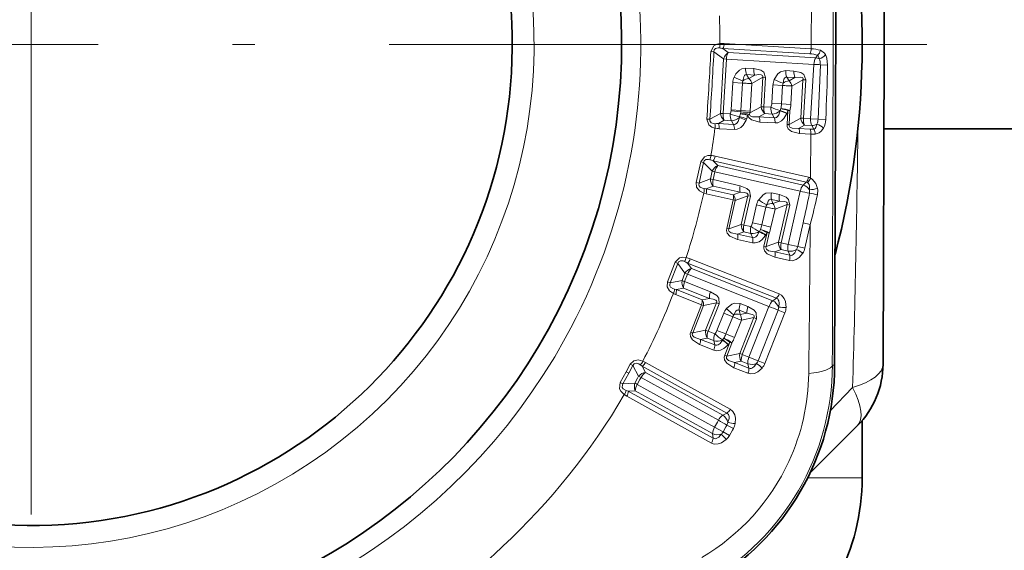
# Model space of a CAD drawing. Extents: x 0 to 420, y 0 to 297.
# Drawn here: x 382 to 387, y 82 to 85 of the extents above; entities that cross this region are included whole.
import ezdxf

# ---------------------------------------------------------------- set-up
doc = ezdxf.new("R2010")
doc.units = 0
doc.linetypes.add('DASHDOT', pattern=[18.5, 12, -3, 0.5, -3])

msp = doc.modelspace()

# ---------------------------------------------------------------- linework, layer by layer
at = {"color": 7, "lineweight": 35}
for p, q in [((384.105988, 91.81337), (384.388947, 85.319527)), ((386.522095, 86.997063), (386.516541, 85.184891)), ((386.239288, 84.698242), (386.242249, 85.673225)), ((386.516541, 85.184891), (386.510986, 83.372711)), ((386.239288, 84.698242), (386.234375, 83.366371)), ((388.590454, 84.718071), (386.515106, 84.718071)), ((386.095825, 82.753616), (386.363464, 83.019608)), ((386.391541, 83.049957), (386.391541, 82.722282))]:
    msp.add_line(p, q, dxfattribs=at)
at = {"color": 7, "linetype": 'DASHDOT', "lineweight": 13, "ltscale": 0.255937}
msp.add_line((381.641541, 90.318565), (381.641541, 80.08107), dxfattribs=at)
at = {"color": 7, "lineweight": 13}
for p, q in [((386.100769, 85.174973), (386.101624, 85.68309)), ((385.60379, 85.204933), (386.100769, 85.174973)), ((385.527008, 85.158585), (385.544128, 85.157486)), ((385.599884, 85.117088), (385.544128, 85.157486)), ((385.626556, 85.153671), (385.595734, 85.176117)), ((385.595734, 85.176117), (386.092712, 85.146278)), ((386.126373, 85.123444), (385.626556, 85.153671)), ((385.599884, 85.117088), (385.581085, 84.805702)), ((385.615814, 85.115799), (385.597046, 84.805069)), ((385.599884, 85.117088), (385.615814, 85.115799)), ((386.115631, 85.085686), (385.615814, 85.115799)), ((386.096863, 84.774826), (386.115631, 85.085686)), ((386.13681, 85.137321), (386.126373, 85.123444)), ((385.771912, 85.06134), (385.725098, 85.064156)), ((386.001343, 85.047508), (385.95462, 85.050323)), ((386.152557, 85.083344), (386.139313, 84.772339)), ((386.194336, 85.081726), (386.152557, 85.083344)), ((385.642975, 84.825005), (385.652466, 84.982071)), ((385.707397, 84.978767), (385.652466, 84.982071)), ((385.697906, 84.821609), (385.707397, 84.978767)), ((385.778107, 85.024101), (385.731323, 85.026932)), ((385.731323, 85.026932), (385.743958, 85.004608)), ((385.743958, 85.004608), (385.778107, 85.024101)), ((385.760529, 84.975533), (385.751068, 84.818573)), ((385.760529, 84.975533), (385.823883, 85.011848)), ((385.813721, 84.843597), (385.823883, 85.011848)), ((385.823883, 85.011841), (385.839813, 85.010757)), ((385.829681, 84.842842), (385.839813, 85.010757)), ((386.007568, 85.010239), (385.960815, 85.013062)), ((385.960815, 85.013062), (385.97345, 84.990768)), ((385.97345, 84.990768), (386.007568, 85.010239)), ((385.990021, 84.961693), (386.053375, 84.997993)), ((386.0401, 84.777962), (386.053375, 84.997993)), ((386.053375, 84.997986), (386.069305, 84.996902)), ((386.056061, 84.77729), (386.069305, 84.996902)), ((385.87561, 84.863113), (385.881958, 84.968231)), ((385.93689, 84.964928), (385.881958, 84.968231)), ((385.930542, 84.859756), (385.93689, 84.964928)), ((385.990021, 84.961693), (385.983704, 84.856644)), ((385.930542, 84.859756), (385.87561, 84.863113)), ((385.930542, 84.859756), (385.983704, 84.856644)), ((385.520874, 84.772301), (385.581085, 84.805702)), ((385.637878, 84.802597), (385.597046, 84.805069)), ((385.642975, 84.825005), (385.642578, 84.820808)), ((385.697266, 84.813858), (385.642578, 84.820808)), ((385.697906, 84.821609), (385.642975, 84.825005)), ((385.696198, 84.803726), (385.691437, 84.78672)), ((385.696198, 84.803726), (385.697266, 84.813858)), ((385.697906, 84.821609), (385.697266, 84.813858)), ((385.697906, 84.821609), (385.751068, 84.818573)), ((385.750214, 84.808128), (385.747986, 84.799179)), ((385.813721, 84.843597), (385.750214, 84.808128)), ((385.750214, 84.808128), (385.751068, 84.818573)), ((385.835815, 84.804321), (385.801758, 84.78521)), ((385.870483, 84.840378), (385.829681, 84.842842)), ((385.876617, 84.801857), (385.835815, 84.804321)), ((385.922394, 84.819962), (385.922943, 84.821365)), ((385.922943, 84.821365), (385.926727, 84.832672)), ((385.961304, 84.804527), (385.962311, 84.807007)), ((385.962311, 84.807007), (385.967102, 84.821503)), ((385.967102, 84.821503), (385.962311, 84.741814)), ((385.979065, 84.820953), (385.974304, 84.741379)), ((385.503754, 84.77327), (385.520874, 84.772301)), ((385.569855, 84.747604), (385.60318, 84.766182)), ((385.569855, 84.747604), (385.656372, 84.742348)), ((385.643982, 84.763718), (385.60318, 84.766182)), ((385.656372, 84.742348), (385.643982, 84.763718)), ((385.689697, 84.781906), (385.691437, 84.78672)), ((385.728516, 84.766266), (385.731598, 84.774734)), ((385.737061, 84.794426), (385.731598, 84.774734)), ((385.801758, 84.78521), (385.889252, 84.7799)), ((385.806335, 84.75592), (385.893829, 84.750633)), ((385.889252, 84.7799), (385.876617, 84.801857)), ((386.0401, 84.777962), (385.974304, 84.741379)), ((386.096863, 84.774826), (386.056061, 84.77729)), ((386.139313, 84.772339), (386.096863, 84.774826)), ((386.183868, 84.771042), (386.139313, 84.772331)), ((385.574402, 84.718025), (385.660919, 84.712791)), ((385.962311, 84.741814), (385.974304, 84.741379)), ((386.062164, 84.73851), (386.028595, 84.719749)), ((386.028595, 84.719749), (386.093994, 84.715782)), ((386.102997, 84.736046), (386.062164, 84.73851)), ((386.114716, 84.715767), (386.102997, 84.736046)), ((386.033142, 84.690285), (386.098541, 84.686333)), ((386.096924, 84.435867), (386.098541, 84.686333)), ((385.442566, 84.411224), (385.468719, 84.528015)), ((385.459656, 84.407326), (385.485443, 84.524147)), ((385.468719, 84.528015), (385.485443, 84.524147)), ((385.533905, 84.475227), (385.485443, 84.524147)), ((385.566132, 84.506989), (385.539368, 84.534142)), ((385.539368, 84.534142), (386.072449, 84.413193)), ((385.552002, 84.561272), (386.085052, 84.440186)), ((385.533905, 84.475227), (385.523895, 84.431274)), ((385.533905, 84.475227), (385.549408, 84.471367)), ((385.549408, 84.471367), (385.539429, 84.427513)), ((386.037689, 84.360466), (385.549408, 84.471367)), ((386.054413, 84.395981), (385.566132, 84.506989)), ((385.442566, 84.411224), (385.459656, 84.407326)), ((385.459656, 84.407326), (385.523895, 84.431274)), ((385.69455, 84.392273), (385.539429, 84.427513)), ((386.072449, 84.413193), (386.054413, 84.395981)), ((385.488678, 84.375839), (385.500092, 84.375)), ((385.500092, 84.375), (385.53949, 84.389786)), ((385.500092, 84.375), (385.654999, 84.339813)), ((385.694611, 84.35453), (385.53949, 84.389786)), ((385.654999, 84.339813), (385.694611, 84.35453)), ((385.968658, 84.056786), (386.037689, 84.360466)), ((385.486267, 84.35009), (385.500061, 84.346298)), ((385.500061, 84.346298), (385.654968, 84.311111)), ((385.654968, 84.311111), (385.617798, 84.147484)), ((385.666626, 84.308426), (385.629517, 84.145058)), ((385.666626, 84.308426), (385.737823, 84.334999)), ((385.70047, 84.170631), (385.737823, 84.334999)), ((385.716064, 84.167297), (385.753357, 84.331329)), ((385.737823, 84.334991), (385.753357, 84.331329)), ((385.918701, 84.341354), (385.873077, 84.351723)), ((385.918793, 84.303574), (385.873138, 84.31395)), ((385.873138, 84.31395), (385.881958, 84.289909)), ((385.881958, 84.289909), (385.918793, 84.303574)), ((385.764709, 84.17984), (385.788025, 84.282524)), ((385.841705, 84.270348), (385.788025, 84.282524)), ((385.818359, 84.16761), (385.841705, 84.270348)), ((385.893616, 84.258522), (385.8703, 84.155899)), ((385.893616, 84.258522), (385.962006, 84.28405)), ((385.913147, 84.069099), (385.962006, 84.28405)), ((385.928802, 84.065849), (385.977539, 84.280388)), ((385.962006, 84.284042), (385.977539, 84.280388)), ((385.617798, 84.147484), (385.629517, 84.14505)), ((385.70047, 84.170631), (385.629517, 84.145058)), ((385.715851, 84.128288), (385.679169, 84.11496)), ((385.755737, 84.119232), (385.715851, 84.128288)), ((385.755951, 84.158234), (385.716064, 84.167297)), ((385.818359, 84.16761), (385.764709, 84.17984)), ((385.803833, 84.129662), (385.804626, 84.130959)), ((385.804626, 84.130959), (385.810181, 84.141495)), ((385.818359, 84.16761), (385.8703, 84.155899)), ((386.053955, 84.179733), (386.023193, 84.044312)), ((386.094849, 84.170433), (386.053955, 84.179733)), ((386.094849, 84.170433), (386.064056, 84.034973)), ((385.678894, 84.08532), (385.764404, 84.065887)), ((385.679169, 84.11496), (385.764648, 84.095512)), ((385.764648, 84.095512), (385.755737, 84.119232)), ((385.848206, 84.123917), (385.830536, 84.046059)), ((385.839752, 84.108109), (385.841125, 84.11039)), ((385.841125, 84.11039), (385.848206, 84.123917)), ((385.859924, 84.121429), (385.842285, 84.043694)), ((385.830536, 84.046059), (385.842285, 84.043694)), ((385.913147, 84.069099), (385.842285, 84.043694)), ((385.928528, 84.026588), (385.892365, 84.013527)), ((385.968414, 84.017525), (385.928528, 84.026588)), ((385.968658, 84.056786), (385.928802, 84.065849)), ((385.977234, 83.994217), (385.968414, 84.017525)), ((386.023193, 84.044312), (385.968658, 84.056786)), ((386.064056, 84.034966), (386.023193, 84.044312)), ((385.409515, 83.974342), (385.917969, 83.773643)), ((385.892059, 83.983719), (385.976929, 83.964424)), ((385.892365, 84.013527), (385.977234, 83.994217)), ((385.278534, 83.842674), (385.322144, 83.954132)), ((385.29483, 83.836227), (385.338074, 83.947769)), ((385.322144, 83.954132), (385.338074, 83.947769)), ((385.37854, 83.892044), (385.338074, 83.947769)), ((385.415253, 83.918541), (385.392914, 83.949448)), ((385.392914, 83.949448), (385.901398, 83.748886)), ((385.880981, 83.734612), (385.415253, 83.918541)), ((385.29483, 83.836227), (385.362, 83.850128)), ((385.37854, 83.892044), (385.362, 83.850128)), ((385.39328, 83.88588), (385.37677, 83.844048)), ((385.37854, 83.892052), (385.39328, 83.88588)), ((385.859039, 83.702049), (385.39328, 83.88588)), ((385.278534, 83.842674), (385.29483, 83.836227)), ((385.318756, 83.80069), (385.329895, 83.798126)), ((385.329895, 83.798126), (385.371094, 83.806755)), ((385.329895, 83.798126), (385.477661, 83.739799)), ((385.519073, 83.748322), (385.371094, 83.806755)), ((385.524719, 83.785645), (385.37677, 83.844048)), ((385.312469, 83.775604), (385.3255, 83.769768)), ((385.3255, 83.769768), (385.473267, 83.711441)), ((385.477661, 83.739799), (385.519073, 83.748322)), ((385.880981, 83.734612), (385.901398, 83.748886)), ((385.473267, 83.711441), (385.411652, 83.555359)), ((385.484375, 83.707008), (385.422882, 83.551178)), ((385.484375, 83.707008), (385.558777, 83.722458)), ((385.496887, 83.565681), (385.558777, 83.722458)), ((385.51181, 83.560013), (385.573578, 83.716476)), ((385.558777, 83.72245), (385.573578, 83.716476)), ((385.73288, 83.663895), (385.689331, 83.681084)), ((385.689331, 83.681084), (385.694397, 83.655983)), ((385.738556, 83.701248), (385.695007, 83.718437)), ((385.744659, 83.412399), (385.859039, 83.702049)), ((385.911072, 83.681595), (385.796661, 83.391785)), ((385.950104, 83.666237), (385.911072, 83.681595)), ((385.561768, 83.565018), (385.600433, 83.662964)), ((385.651642, 83.642769), (385.600433, 83.662964)), ((385.612946, 83.544769), (385.651642, 83.642769)), ((385.701141, 83.623192), (385.662506, 83.525299)), ((385.691681, 83.432999), (385.772644, 83.638023)), ((385.694397, 83.655983), (385.73288, 83.663895)), ((385.701141, 83.623192), (385.772644, 83.638023)), ((385.706635, 83.427406), (385.787415, 83.632042)), ((385.772644, 83.638016), (385.787415, 83.632042)), ((385.950104, 83.666237), (385.835632, 83.376335)), ((385.496887, 83.565681), (385.422882, 83.551178)), ((385.411652, 83.555359), (385.422882, 83.551178)), ((385.505676, 83.521484), (385.467377, 83.513893)), ((385.467377, 83.513893), (385.548889, 83.481674)), ((385.543701, 83.506477), (385.505676, 83.521484)), ((385.549835, 83.544991), (385.51181, 83.560013)), ((385.612946, 83.544769), (385.561768, 83.565018)), ((385.592834, 83.509468), (385.593811, 83.510635)), ((385.593811, 83.510635), (385.600891, 83.52021)), ((385.612946, 83.544769), (385.662506, 83.525307)), ((385.462616, 83.484634), (385.544159, 83.452438)), ((385.548889, 83.481674), (385.543701, 83.506477)), ((385.635834, 83.497047), (385.606506, 83.422783)), ((385.647034, 83.492813), (385.617767, 83.418655)), ((385.625031, 83.482712), (385.62674, 83.484764)), ((385.62674, 83.484764), (385.635834, 83.497047)), ((385.606506, 83.422783), (385.617767, 83.418655)), ((385.691681, 83.432999), (385.617767, 83.418655)), ((385.744659, 83.412384), (385.706635, 83.427406)), ((385.796661, 83.391785), (385.744659, 83.412399)), ((385.042023, 83.32859), (385.066223, 83.372375)), ((385.057465, 83.32019), (385.081543, 83.363861)), ((385.066223, 83.372375), (385.081543, 83.363861)), ((385.1138, 83.303726), (385.081543, 83.363861)), ((385.123413, 83.368523), (385.13446, 83.360184)), ((385.15332, 83.324768), (385.13446, 83.360184)), ((385.13446, 83.360184), (385.6185, 83.092354)), ((385.138336, 83.389702), (385.153839, 83.382164)), ((385.153839, 83.382164), (385.637848, 83.114273)), ((385.657837, 83.351814), (385.7388, 83.319847)), ((385.700409, 83.388641), (385.662659, 83.381233)), ((385.662659, 83.381233), (385.743622, 83.349251)), ((385.738434, 83.373627), (385.700409, 83.388641)), ((385.743622, 83.349251), (385.738434, 83.373627)), ((385.835632, 83.376328), (385.796661, 83.391777)), ((386.22113, 83.366409), (386.234375, 83.366371)), ((385.042084, 83.328705), (385.008514, 83.268158)), ((385.057465, 83.32019), (385.023895, 83.259674)), ((385.042023, 83.32859), (385.057404, 83.320068)), ((385.091949, 83.26429), (385.107574, 83.292526)), ((385.105957, 83.256607), (385.121552, 83.284821)), ((385.1138, 83.303726), (385.107574, 83.292526)), ((385.1138, 83.303726), (385.127716, 83.295959)), ((385.127716, 83.295959), (385.121552, 83.284821)), ((385.569733, 83.051308), (385.127716, 83.295959)), ((385.595337, 83.080109), (385.15332, 83.324768)), ((385.008514, 83.268158), (385.023895, 83.259674)), ((385.023895, 83.259674), (385.091949, 83.26429)), ((385.547974, 83.011948), (385.105957, 83.256607)), ((386.209534, 83.10479), (386.337219, 83.237946)), ((385.046753, 83.188705), (385.032135, 83.197845)), ((385.055084, 83.216805), (385.042175, 83.221718)), ((385.046753, 83.188705), (385.530762, 82.920799)), ((385.055084, 83.216805), (385.095123, 83.21962)), ((385.055084, 83.216805), (385.539062, 82.948853)), ((385.53714, 82.974976), (385.095123, 83.21962)), ((385.6185, 83.092354), (385.595337, 83.080109)), ((385.547974, 83.011948), (385.564178, 83.041252)), ((385.596863, 82.984856), (385.547974, 83.011948)), ((385.569733, 83.051308), (385.564178, 83.041252)), ((385.613098, 83.014183), (385.596863, 82.984856)), ((385.613129, 83.014221), (385.618683, 83.024239)), ((385.655365, 83.003937), (385.618683, 83.024239)), ((385.649841, 82.993919), (385.655365, 83.003937)), ((385.539062, 82.948853), (385.53714, 82.974976)), ((385.633575, 82.964539), (385.596863, 82.984856)), ((385.649902, 82.99408), (385.633575, 82.964539)), ((386.080505, 82.722282), (386.391541, 82.722282))]:
    msp.add_line(p, q, dxfattribs=at)
at = {"color": 7, "linetype": 'DASHDOT', "lineweight": 13, "ltscale": 0.255938}
msp.add_line((386.760315, 85.199821), (376.522797, 85.199821), dxfattribs=at)
at = {"color": 7, "lineweight": 13}
for points in [[(385.527008, 85.158585), (385.543121, 85.191101), (385.560791, 85.200706), (385.579041, 85.204506)], [(385.544128, 85.157486), (385.545502, 85.167725), (385.553833, 85.176872), (385.567993, 85.180107), (385.576324, 85.179703)], [(386.194336, 85.081734), (386.189819, 85.121361), (386.181244, 85.141289)], [(386.13681, 85.137321), (386.140228, 85.134087), (386.143707, 85.127495), (386.14621, 85.11731)], [(385.725098, 85.064156), (385.703369, 85.060555), (385.689606, 85.052795), (385.670227, 85.031998), (385.659729, 85.012718)], [(385.839813, 85.010757), (385.828979, 85.040947), (385.812683, 85.052208), (385.771912, 85.06134)], [(385.95462, 85.050323), (385.924164, 85.042366), (385.910492, 85.03141), (385.889252, 84.998901)], [(386.069305, 84.99691), (386.058014, 85.027596), (386.041626, 85.03862), (386.001343, 85.047508)], [(385.731323, 85.026932), (385.723694, 85.025513), (385.719177, 85.021706), (385.714813, 85.014069), (385.71051, 84.991982)], [(385.823883, 85.011848), (385.824371, 85.017235), (385.821442, 85.022743), (385.815247, 85.025879), (385.800079, 85.027107), (385.778107, 85.024101)], [(385.960815, 85.013062), (385.956146, 85.012794), (385.948822, 85.007973), (385.944397, 85.000366), (385.940002, 84.978149)], [(386.053375, 84.997993), (386.053955, 85.002762), (386.05191, 85.007896), (386.04834, 85.010635), (386.038971, 85.013054), (386.007568, 85.010239)], [(385.889252, 84.7799), (385.89563, 84.780174), (385.901276, 84.78215), (385.90802, 84.787125), (385.915497, 84.797806), (385.922394, 84.819962)], [(385.893829, 84.750633), (385.909729, 84.752205), (385.930542, 84.762451), (385.944641, 84.776123), (385.961304, 84.804527)], [(385.503754, 84.77327), (385.515839, 84.739052), (385.532227, 84.727394), (385.549896, 84.721428)], [(385.520874, 84.772301), (385.520996, 84.761971), (385.528168, 84.751892), (385.54184, 84.746979), (385.55014, 84.746376)], [(385.656372, 84.742348), (385.662781, 84.742607), (385.668396, 84.744522), (385.67511, 84.749367), (385.682648, 84.759903), (385.689697, 84.781906)], [(385.660919, 84.712791), (385.67688, 84.714355), (385.69754, 84.724419), (385.7117, 84.737953), (385.728516, 84.766266)], [(385.806335, 84.75592), (385.758759, 84.768021), (385.743347, 84.781265), (385.737061, 84.794426)], [(385.801758, 84.78521), (385.763947, 84.786118), (385.752228, 84.792084), (385.747986, 84.799179)], [(386.033142, 84.690285), (385.986786, 84.701607), (385.96936, 84.716324), (385.962982, 84.731026), (385.962311, 84.741806)], [(386.028595, 84.719749), (385.991669, 84.72036), (385.978394, 84.726929), (385.974182, 84.734894), (385.974304, 84.741379)], [(386.114716, 84.715767), (386.118958, 84.717056), (386.122681, 84.71981), (386.126892, 84.725517), (386.132721, 84.743683)], [(386.122925, 84.686462), (386.145569, 84.693909), (386.157318, 84.703484), (386.170319, 84.720619)], [(385.468719, 84.528015), (385.489899, 84.55748), (385.508881, 84.564087), (385.527527, 84.564865)], [(385.485443, 84.524147), (385.488434, 84.534027), (385.498138, 84.541702), (385.512634, 84.542587), (385.520782, 84.54084)], [(385.442566, 84.411224), (385.444855, 84.382828), (385.461243, 84.362564), (385.486267, 84.35009)], [(386.079224, 84.410744), (386.083649, 84.407127), (386.088135, 84.399231), (386.090454, 84.389435), (386.090698, 84.369347)], [(386.096924, 84.435867), (386.10675, 84.430328), (386.127533, 84.404732), (386.136444, 84.376526)], [(385.459656, 84.407326), (385.458191, 84.396088), (385.459717, 84.390877), (385.464905, 84.38427), (385.479553, 84.377434), (385.488678, 84.375839)], [(385.753357, 84.331337), (385.747559, 84.362877), (385.733307, 84.37664), (385.69455, 84.392273)], [(385.737823, 84.334999), (385.739166, 84.340233), (385.737183, 84.346146), (385.731567, 84.35025), (385.716827, 84.35392), (385.694611, 84.35453)], [(385.873077, 84.351723), (385.841736, 84.348816), (385.826447, 84.340233), (385.800201, 84.311607)], [(385.873138, 84.31395), (385.868469, 84.314453), (385.860443, 84.310883), (385.854858, 84.304092), (385.846924, 84.282883)], [(385.977539, 84.280396), (385.971375, 84.312508), (385.957001, 84.32605), (385.918701, 84.341354)], [(385.962006, 84.28405), (385.963348, 84.288658), (385.962158, 84.29406), (385.959076, 84.297348), (385.950256, 84.301254), (385.918793, 84.303574)], [(385.678894, 84.08532), (385.63446, 84.104584), (385.620361, 84.121643), (385.616699, 84.136879), (385.617798, 84.147484)], [(385.679169, 84.11496), (385.642426, 84.121811), (385.631012, 84.130348), (385.628326, 84.138748), (385.629517, 84.145058)], [(385.764648, 84.095512), (385.770966, 84.094749), (385.776855, 84.095779), (385.784332, 84.099594), (385.793427, 84.108925), (385.803833, 84.129662)], [(385.764404, 84.065887), (385.780334, 84.064857), (385.802551, 84.071594), (385.818665, 84.082787), (385.839752, 84.108109)], [(385.892059, 83.983719), (385.848145, 84.002419), (385.833344, 84.019775), (385.829468, 84.035309), (385.830536, 84.046059)], [(385.892365, 84.013527), (385.856018, 84.020134), (385.843994, 84.02877), (385.841125, 84.037315), (385.842285, 84.043694)], [(385.977234, 83.994217), (385.985657, 83.993599), (385.990753, 83.994881), (385.997803, 83.998848), (386.006348, 84.007858), (386.016479, 84.028023)], [(385.322144, 83.954132), (385.347565, 83.980034), (385.36734, 83.983681), (385.385864, 83.981621)], [(385.338074, 83.947769), (385.34256, 83.957077), (385.353302, 83.963188), (385.367767, 83.961861), (385.37558, 83.958893)], [(385.976929, 83.964424), (385.99234, 83.963341), (386.014709, 83.969872), (386.031006, 83.980988), (386.052307, 84.006348)], [(385.278534, 83.842674), (385.276489, 83.814262), (385.289612, 83.791733), (385.312469, 83.775604)], [(385.29483, 83.836227), (385.291687, 83.82534), (385.292389, 83.819954), (385.296539, 83.81263), (385.309967, 83.803658), (385.318756, 83.80069)], [(385.558777, 83.722458), (385.560913, 83.727425), (385.559845, 83.733574), (385.554932, 83.73848), (385.540894, 83.744354), (385.519073, 83.748322)], [(385.573578, 83.716484), (385.572662, 83.748528), (385.560669, 83.764297), (385.524719, 83.785645)], [(385.901398, 83.748886), (385.908722, 83.744621), (385.912201, 83.740692), (385.915771, 83.733459), (385.917755, 83.721191), (385.914734, 83.698822)], [(385.917969, 83.773643), (385.931305, 83.765839), (385.946075, 83.747841), (385.953278, 83.729462), (385.956543, 83.69651)], [(385.695007, 83.718437), (385.663574, 83.720322), (385.647156, 83.714157), (385.616882, 83.689857)], [(385.689331, 83.681084), (385.684784, 83.682289), (385.676331, 83.679985), (385.669739, 83.674126), (385.658691, 83.654366)], [(385.787445, 83.63205), (385.786224, 83.664726), (385.774078, 83.68029), (385.738556, 83.701248)], [(385.772644, 83.638023), (385.774658, 83.64238), (385.774292, 83.647896), (385.771759, 83.651611), (385.763611, 83.656815), (385.73288, 83.663895)], [(385.462616, 83.484634), (385.4216, 83.510429), (385.410278, 83.529434), (385.408966, 83.545044), (385.411652, 83.555367)], [(385.467377, 83.513893), (385.432098, 83.526245), (385.422119, 83.536415), (385.420746, 83.545128), (385.422882, 83.551178)], [(385.548889, 83.481674), (385.555023, 83.479965), (385.561005, 83.48008), (385.56897, 83.482719), (385.579376, 83.490555), (385.592834, 83.509468)], [(385.544159, 83.452438), (385.559753, 83.448997), (385.582703, 83.452278), (385.600372, 83.460884), (385.625031, 83.482712)], [(385.066223, 83.372375), (385.086426, 83.391907), (385.111664, 83.396423), (385.138336, 83.389702)], [(385.657837, 83.351814), (385.61731, 83.376968), (385.605286, 83.396378), (385.603821, 83.412323), (385.606506, 83.422783)], [(385.662659, 83.381233), (385.627777, 83.39328), (385.617157, 83.403648), (385.615631, 83.412529), (385.617767, 83.418655)], [(385.081543, 83.363861), (385.087799, 83.373108), (385.092316, 83.375977), (385.100403, 83.377518), (385.115631, 83.373199), (385.123413, 83.368523)], [(385.7388, 83.319847), (385.753876, 83.316429), (385.776978, 83.319489), (385.794739, 83.327995), (385.819641, 83.349823)], [(385.743622, 83.349251), (385.751862, 83.347359), (385.75708, 83.347847), (385.764648, 83.350693), (385.774475, 83.358307), (385.787537, 83.376694)], [(385.032135, 83.197845), (385.01181, 83.21756), (385.0047, 83.231544), (385.008514, 83.268158)], [(385.042175, 83.221718), (385.026337, 83.231659), (385.020752, 83.239395), (385.020996, 83.254829), (385.023895, 83.259674)], [(385.62442, 83.040314), (385.630554, 83.061333), (385.630768, 83.073227), (385.626831, 83.084862), (385.6185, 83.092354)], [(385.665466, 83.032181), (385.666992, 83.064224), (385.663055, 83.082664), (385.653107, 83.101273), (385.637848, 83.114273)], [(385.539062, 82.948853), (385.544891, 82.946404), (385.553345, 82.945992), (385.561066, 82.948265), (385.572266, 82.955551), (385.586304, 82.971458)], [(385.530762, 82.920799), (385.545746, 82.915413), (385.569214, 82.915848), (385.58783, 82.922295), (385.61499, 82.940987)]]:
    msp.add_lwpolyline(points, dxfattribs=at)
for centre, radius, start, end in [((381.641541, 85.199821), 3.9375, 136.794728, 329.440224), ((381.641541, 85.199821), 3.484835, 331.176646, 40.390341), ((381.641541, 85.199821), 3.484835, 144.599531, 331.176646), ((2170.710449, 79.720909), 1784.493098, 179.766126, 179.882949), ((381.641541, 85.199821), 2.875, 165.537462, 19.452416), ((381.641541, 85.199821), 3.9375, 0.06821, 2.369601), ((385.51886, 85.198372), 0.060459, 342.00461, 5.822054), ((385.593872, 85.056396), 0.14886, 86.18263, 95.719835), ((385.543518, 85.205887), 0.060193, 330.305787, 359.099471), ((343.056488, 87.529449), 42.536635, 356.2849, 356.804856), ((363.989105, 86.26561), 21.58349, 356.032673, 357.057062), ((385.557465, 85.024185), 0.156666, 75.862447, 83.089579), ((385.66153, 85.100166), 0.063938, 123.17361, 164.647447), ((385.69577, 85.114059), 0.079869, 150.220203, 178.755654), ((386.085419, 84.9963), 0.150127, 69.974339, 87.220976), ((386.040588, 85.176025), 0.060102, 330.282844, 358.997364), ((386.092438, 84.971428), 0.203683, 72.800671, 87.662418), ((386.101837, 85.175217), 0.051628, 312.70959, 349.688649), ((386.132263, 85.175842), 0.060107, 283.422412, 324.806873), ((386.132996, 85.114937), 0.054817, 28.641587, 68.927578), ((386.195526, 85.083862), 0.079794, 150.210408, 178.693485), ((386.117981, 85.061562), 0.062469, 63.150037, 82.289238), ((386.080292, 85.087944), 0.072295, 356.362377, 24.011735), ((385.803711, 85.057678), 0.078785, 175.287912, 203.007118), ((385.850525, 85.054848), 0.07879, 175.283473, 203.006695), ((386.033264, 85.043816), 0.078807, 175.267271, 203.004728), ((386.079987, 85.040993), 0.078812, 175.263337, 203.004277), ((340.126678, 86.478355), 46.088847, 357.877057, 358.263504), ((385.743317, 84.97673), 0.091016, 156.710604, 176.636273), ((385.77121, 85.212486), 0.228756, 240.840533, 254.612346), ((385.746796, 84.976456), 0.039462, 156.827851, 176.640822), ((385.746002, 84.949249), 0.055494, 92.125824, 129.711562), ((385.713287, 84.967857), 0.04787, 9.224308, 50.161599), ((385.972839, 84.962891), 0.091015, 156.693269, 176.635454), ((386.000885, 85.198853), 0.228994, 240.826969, 254.584896), ((385.976288, 84.962616), 0.039445, 156.808699, 176.64018), ((385.975525, 84.93541), 0.055495, 92.129, 129.710183), ((385.94278, 84.954025), 0.04787, 9.218876, 50.159417), ((385.797455, 84.868912), 0.078388, 338.655329, 355.759264), ((385.755615, 84.870705), 0.175265, 347.467348, 356.419081), ((385.644318, 84.815086), 0.063938, 188.442273, 229.91611), ((385.676636, 84.797173), 0.079869, 174.334063, 202.869504), ((385.515778, 84.844398), 0.129016, 341.100423, 349.463343), ((385.61557, 84.355598), 0.455335, 74.525096, 79.802824), ((385.708923, 84.645912), 0.158313, 75.702818, 94.6162), ((385.638672, 84.017784), 0.798221, 81.96632, 85.791219), ((385.876892, 84.853249), 0.063901, 188.691069, 229.989535), ((385.909027, 84.835258), 0.079622, 174.541168, 202.902958), ((385.995697, 85.103279), 0.291189, 244.535666, 255.533725), ((385.873291, 84.876282), 0.074633, 272.555841, 311.081096), ((385.868073, 84.626755), 0.200734, 62.32646, 74.299426), ((385.866974, 84.607582), 0.221025, 64.452636, 75.326639), ((385.91452, 84.652657), 0.180403, 69.016439, 86.126384), ((385.863617, 84.526535), 0.312596, 70.665335, 78.353553), ((385.715668, 84.873222), 0.26854, 348.775759, 356.460134), ((385.55014, 84.90303), 0.156664, 270.000079, 277.227287), ((385.514465, 84.724335), 0.060193, 353.990247, 22.783928), ((385.779022, 85.179703), 0.402661, 249.47851, 257.433897), ((385.640442, 84.838249), 0.07475, 272.7282, 311.157304), ((385.631927, 84.583), 0.207154, 62.206993, 73.809244), ((385.624023, 84.488327), 0.305937, 69.415704, 77.271378), ((385.746552, 84.761963), 0.059985, 354.221709, 22.832551), ((385.834076, 84.75666), 0.059973, 354.2357, 22.835549), ((386.103302, 84.787422), 0.063927, 188.511982, 229.936027), ((386.135559, 84.769485), 0.079799, 174.391668, 202.878588), ((386.070343, 84.77285), 0.068916, 334.938566, 359.567751), ((386.076477, 84.772461), 0.107304, 331.079685, 359.243425), ((381.641541, 85.199821), 3.9375, 350.720118, 353.021509), ((385.490875, 84.734756), 0.060459, 347.267663, 11.085113), ((385.582428, 84.866676), 0.148858, 257.369823, 266.907103), ((385.600983, 84.719078), 0.060175, 354.009841, 22.788402), ((385.973267, 84.696487), 0.060108, 354.085325, 22.805325), ((386.104492, 84.881798), 0.166343, 266.380448, 273.52137), ((386.038696, 84.69252), 0.060097, 354.097283, 22.807957), ((386.101196, 84.803833), 0.067854, 271.499729, 297.647265), ((386.067902, 84.687126), 0.054962, 359.30613, 31.457526), ((386.115417, 84.672684), 0.073032, 41.1217, 76.297639), ((302.898315, 85.66375), 83.474051, 358.334721, 359.350005), ((386.109619, 84.911972), 0.225906, 267.195276, 273.380477), ((385.476929, 84.39045), 0.156666, 66.514356, 73.741489), ((385.467133, 84.568588), 0.060459, 332.656518, 356.473962), ((385.518097, 84.416313), 0.14886, 76.83454, 86.371738), ((385.492706, 84.571999), 0.060193, 320.957696, 349.751379), ((385.59198, 84.448509), 0.063938, 113.825519, 155.299364), ((385.627991, 84.456665), 0.079869, 140.872119, 169.407556), ((385.587677, 84.431572), 0.063774, 180.263108, 220.940094), ((385.615936, 84.408363), 0.078774, 165.950743, 193.660264), ((386.068573, 84.391754), 0.021775, 60.70125, 79.809381), ((386.025848, 84.451004), 0.060094, 320.932821, 349.640493), ((386.033539, 84.461365), 0.068264, 312.072054, 338.08005), ((386.073792, 84.390739), 0.050709, 62.863039, 77.173413), ((385.429565, 84.368614), 0.059613, 341.916012, 6.970406), ((385.442505, 84.361038), 0.059341, 345.636874, 13.625499), ((385.771057, 84.373108), 0.07879, 165.93543, 193.658516), ((386.116211, 84.345695), 0.079794, 140.862324, 169.345388), ((386.030823, 84.326385), 0.073605, 35.667514, 71.273564), ((386.028442, 84.360092), 0.062941, 349.44275, 8.456654), ((386.090942, 84.517509), 0.148184, 269.902927, 287.892778), ((386.043274, 84.360237), 0.094595, 347.658413, 9.919478), ((381.641541, 85.199821), 3.9375, 341.977885, 347.537327), ((385.597412, 84.325851), 0.059344, 345.633346, 13.624605), ((385.618774, 84.308533), 0.047871, 359.869467, 40.811299), ((385.876831, 84.262497), 0.091015, 147.345171, 167.28737), ((385.94281, 84.490768), 0.228994, 231.478885, 245.236798), ((385.949585, 84.332527), 0.078807, 165.919188, 193.656644), ((385.995239, 84.322151), 0.078812, 165.915253, 193.65618), ((378.544159, 85.885567), 7.701098, 347.202468, 348.487421), ((385.983856, 83.657745), 0.698971, 77.453881, 81.240244), ((382.372101, 85.156982), 3.851254, 345.157323, 347.752708), ((385.880188, 84.261665), 0.039445, 147.460601, 167.292083), ((385.875, 84.234947), 0.055495, 82.780909, 120.362099), ((385.845734, 84.258629), 0.04787, 359.870784, 40.811323), ((385.764343, 84.169899), 0.063901, 179.342982, 220.641437), ((385.793152, 84.146919), 0.079622, 165.193084, 193.554861), ((385.764557, 84.193207), 0.074633, 263.20775, 301.733002), ((385.688507, 84.19825), 0.078388, 329.307237, 346.411172), ((385.92218, 84.397308), 0.291189, 235.187568, 246.185635), ((385.718872, 83.947838), 0.200734, 52.978366, 64.951336), ((385.714661, 83.929108), 0.221025, 55.104539, 65.978548), ((385.647522, 84.206818), 0.175265, 338.119255, 347.070989), ((385.698181, 83.84967), 0.312596, 61.317245, 69.005456), ((385.768921, 83.965851), 0.180403, 59.668348, 76.778293), ((385.608521, 84.21579), 0.26854, 339.427668, 347.112043), ((99.055115, 86.640266), 287.050346, 359.336945, 359.507011), ((385.620941, 84.100998), 0.059985, 344.873617, 13.484457), ((385.706421, 84.081551), 0.059973, 344.887609, 13.487458), ((385.977051, 84.068169), 0.063927, 179.163894, 220.58793), ((386.005981, 84.045227), 0.079799, 165.043585, 193.530504), ((385.977051, 84.091606), 0.074719, 263.331984, 301.790375), ((385.971863, 84.055908), 0.052607, 327.992815, 347.265175), ((385.928558, 83.842712), 0.205146, 52.905033, 64.620379), ((385.973572, 84.055435), 0.092783, 328.057818, 347.257416), ((385.326752, 83.994476), 0.060459, 323.914287, 347.73173), ((385.353973, 83.836227), 0.14886, 68.092307, 77.629505), ((385.352539, 83.993958), 0.060193, 312.21546, 341.009147), ((385.833984, 83.999565), 0.060108, 344.737234, 13.457233), ((385.918884, 83.980247), 0.060094, 344.75304, 13.460713), ((385.309357, 83.81691), 0.156666, 57.772124, 64.999256), ((385.431885, 83.856819), 0.063938, 105.083287, 146.557131), ((385.46875, 83.859398), 0.079869, 132.129887, 160.665324), ((385.425049, 83.840729), 0.063774, 171.520872, 212.197862), ((385.259216, 83.802536), 0.059613, 333.17378, 358.228174), ((385.270874, 83.793083), 0.059341, 336.89464, 4.883263), ((385.449463, 83.813499), 0.078774, 157.208511, 184.918032), ((381.641541, 85.199821), 3.9375, 332.631493, 338.795095), ((385.41861, 83.734756), 0.059344, 336.891115, 4.882373), ((385.437103, 83.714394), 0.047871, 351.127235, 32.069067), ((385.597443, 83.755066), 0.07879, 157.193197, 184.916283), ((385.934387, 83.675514), 0.079794, 132.120092, 160.603169), ((385.846313, 83.668564), 0.074719, 23.860924, 62.319315), ((385.861115, 83.793335), 0.060094, 312.190592, 340.898263), ((385.68515, 83.629669), 0.091015, 138.602952, 158.545138), ((385.785095, 83.845261), 0.228994, 222.736653, 236.494566), ((385.767731, 83.687828), 0.078807, 157.176955, 184.914412), ((385.811279, 83.670631), 0.078812, 157.173021, 184.913947), ((385.862183, 83.700974), 0.052606, 338.3863, 357.658977), ((385.946716, 83.901421), 0.205146, 261.030914, 272.746259), ((385.863831, 83.700409), 0.092787, 338.39257, 357.59122), ((385.688354, 83.628342), 0.039445, 138.718383, 158.549851), ((385.679169, 83.602715), 0.055495, 74.038677, 111.61986), ((385.653839, 83.630569), 0.04787, 351.128552, 32.069094), ((385.559906, 83.555244), 0.063901, 170.600749, 211.899205), ((385.407684, 83.508942), 0.059985, 336.131387, 4.742226), ((385.584869, 83.52816), 0.079622, 156.450851, 184.812628), ((385.56366, 83.578247), 0.074633, 254.465518, 292.990769), ((385.489288, 83.594788), 0.078388, 320.565008, 337.668941), ((385.750488, 83.756027), 0.291189, 226.445336, 237.443402), ((385.481201, 83.342674), 0.200734, 44.236137, 56.209107), ((385.474213, 83.324799), 0.221025, 46.36231, 57.236316), ((385.533417, 83.352875), 0.180403, 50.926116, 68.036061), ((385.450073, 83.609489), 0.175265, 329.377024, 338.328757), ((385.445862, 83.248795), 0.312596, 52.575016, 60.26323), ((385.412872, 83.62429), 0.26854, 330.685436, 338.36981), ((385.489227, 83.476723), 0.059973, 336.145376, 4.745227), ((385.7547, 83.422363), 0.063927, 170.421662, 211.845697), ((385.779816, 83.395294), 0.079799, 156.301352, 184.788272), ((385.082794, 83.412628), 0.060028, 312.653204, 337.564143), ((385.100494, 83.409241), 0.059755, 304.696874, 333.095173), ((384.789185, 83.369644), 1.431948, 299.778816, 359.870945), ((385.602875, 83.376297), 0.060108, 335.995001, 4.715001), ((385.75827, 83.445526), 0.074719, 254.589752, 293.048143), ((385.683807, 83.344315), 0.060094, 336.01081, 4.718481), ((385.747681, 83.411034), 0.052607, 319.250583, 338.522943), ((385.672485, 83.206902), 0.205146, 44.162801, 55.87815), ((385.749298, 83.410309), 0.092783, 319.315585, 338.515182), ((385.161652, 83.261475), 0.063854, 97.488383, 138.558611), ((384.853577, 83.332916), 1.232771, 335.226375, 359.327863), ((385.153168, 83.246178), 0.063854, 163.513103, 204.583335), ((385.174225, 83.216072), 0.079305, 149.306651, 177.43546), ((384.983215, 83.232727), 0.060028, 324.507567, 349.418525), ((384.995483, 83.219536), 0.059755, 328.976543, 357.374842), ((385.64032, 83.014961), 0.079294, 124.635093, 152.756006), ((385.552979, 83.019028), 0.074473, 16.593777, 55.254222), ((385.584564, 83.141373), 0.059712, 304.68683, 333.044138), ((385.572815, 83.049683), 0.052433, 330.970764, 349.707296), ((385.681976, 83.224182), 0.192709, 252.615663, 265.086776), ((385.574524, 83.048813), 0.092476, 330.969596, 349.634896), ((385.479492, 82.951569), 0.059712, 329.027578, 357.384886), ((385.566406, 83.043304), 0.074473, 246.817489, 285.477937), ((385.550964, 83.010201), 0.052435, 312.365585, 331.101466), ((385.46106, 82.825043), 0.192709, 36.984925, 49.456041), ((385.552612, 83.009239), 0.092484, 312.437544, 331.101302), ((384.85202, 83.332932), 1.234179, 300.334022, 335.255638)]:
    msp.add_arc(centre, radius, start, end, dxfattribs=at)
at = {"color": 7, "lineweight": 35}
for centre, radius, start, end in [((381.641541, 85.199821), 3.375, 331.176646, 37.925882), ((381.641541, 85.199821), 3.375, 147.063986, 331.176646), ((381.641541, 85.199821), 4.75, 345.33515, 14.313922), ((381.641541, 85.199821), 2.75, 182.49494, 2.494937), ((384.784943, 83.372131), 1.449471, 299.876843, 359.772283), ((386.010986, 83.374245), 0.5, 314.824535, 359.824536), ((385.141541, 82.722282), 1.25, 304.849904, 360)]:
    msp.add_arc(centre, radius, start, end, dxfattribs=at)
at = {"color": 7, "lineweight": 13}
for centre, major_axis, ratio, start_param, end_param in [((386.140625, 85.085045), (0.049896, -0.003014), 0.020057, 4.18913879, 4.95505016), ((385.729858, 84.97731), (0.037445, -0.002258), 0.003424, 0.61086934, 2.21495709), ((385.959381, 84.96347), (0.037445, -0.002258), 0.003245, 0.61086892, 2.21495573), ((385.621948, 84.802582), (-0.049896, 0.003021), 0.022522, 5.23554814, 5.67214241), ((385.854584, 84.840721), (-0.049896, 0.003021), 0.014226, 5.23581244, 5.6722492), ((385.895386, 84.838257), (-0.003021, -0.049911), 0.499887, 4.700114, 5.55935547), ((385.948425, 84.823135), (0.037445, -0.002251), 0.015692, 5.23577443, 5.67223321), ((385.66275, 84.800125), (-0.003021, -0.049911), 0.499717, 4.69295817, 5.55945573), ((385.718414, 84.796272), (0.036316, 0.009308), 0.193897, 5.20144053, 5.61245), ((386.080933, 84.77491), (-0.049896, 0.003021), 0.020204, 5.23563403, 5.67217709), ((386.121765, 84.772453), (-0.003021, -0.049911), 0.499772, 4.69495151, 5.55942326), ((385.563934, 84.422653), (-0.048767, 0.011078), 0.016022, 0.61095513, 1.04741995), ((386.062256, 84.355774), (0.048767, -0.011078), 0.020057, 4.18913879, 5.33032378), ((385.636658, 84.315163), (0.03656, -0.008308), 0.003231, 0.61086889, 1.04720659), ((385.863647, 84.265259), (0.03656, -0.008308), 0.003245, 0.61086892, 2.21495573), ((385.740295, 84.161156), (-0.048767, 0.011086), 0.014226, 5.23581244, 5.6722492), ((385.780182, 84.1521), (-0.011078, -0.048759), 0.499887, 4.700114, 5.55935547), ((385.830048, 84.128563), (0.03656, -0.008301), 0.015692, 5.23577443, 5.67223321), ((385.952972, 84.059456), (-0.048767, 0.011086), 0.020204, 5.23563403, 5.67217709), ((385.992828, 84.0504), (-0.011078, -0.048759), 0.499772, 4.69495151, 5.55942326), ((385.400269, 83.835518), (-0.046509, 0.018356), 0.016022, 0.61095513, 1.04741995), ((385.45578, 83.718231), (0.034882, -0.013771), 0.003231, 0.61086889, 1.04720659), ((385.882599, 83.693687), (0.046509, -0.018356), 0.020057, 4.18913879, 5.37938077), ((385.672546, 83.634407), (0.034882, -0.013771), 0.003245, 0.61086892, 2.21495573), ((385.534821, 83.550255), (-0.046509, 0.018364), 0.014226, 5.23581244, 5.6722492), ((385.572845, 83.53524), (-0.018372, -0.046509), 0.499887, 4.700114, 5.55935547), ((385.618561, 83.504395), (0.034882, -0.013763), 0.015692, 5.23577443, 5.67223321), ((385.729553, 83.417412), (-0.046509, 0.018364), 0.020204, 5.23563403, 5.67217709), ((385.767578, 83.402405), (-0.018372, -0.046509), 0.499772, 4.69495151, 5.55942326), ((385.97113, 83.36718), (0.25, -0.000519), 0.218534, 5.19135301, 6.27871473), ((386.010986, 83.374245), (0.5, -0.001534), 0.357407, 5.42429955, 6.28318531), ((385.149658, 83.283974), (0.0242, 0.043747), 0.499994, 0.72389286, 1.5736377), ((385.127747, 83.244377), (-0.043732, 0.024216), 0.003257, 5.23597857, 5.67231636), ((386.010986, 83.374245), (0.352478, -0.354637), 0.357407, 0, 0.85888575), ((385.569763, 82.999733), (-0.0242, -0.043747), 0.499995, 4.70986854, 5.55929168), ((385.591675, 83.039314), (0.043732, -0.024216), 0.002897, 4.18879747, 5.37904646)]:
    msp.add_ellipse(centre, major_axis=major_axis, ratio=ratio, start_param=start_param, end_param=end_param, dxfattribs=at)

doc.saveas('drawing.dxf')
